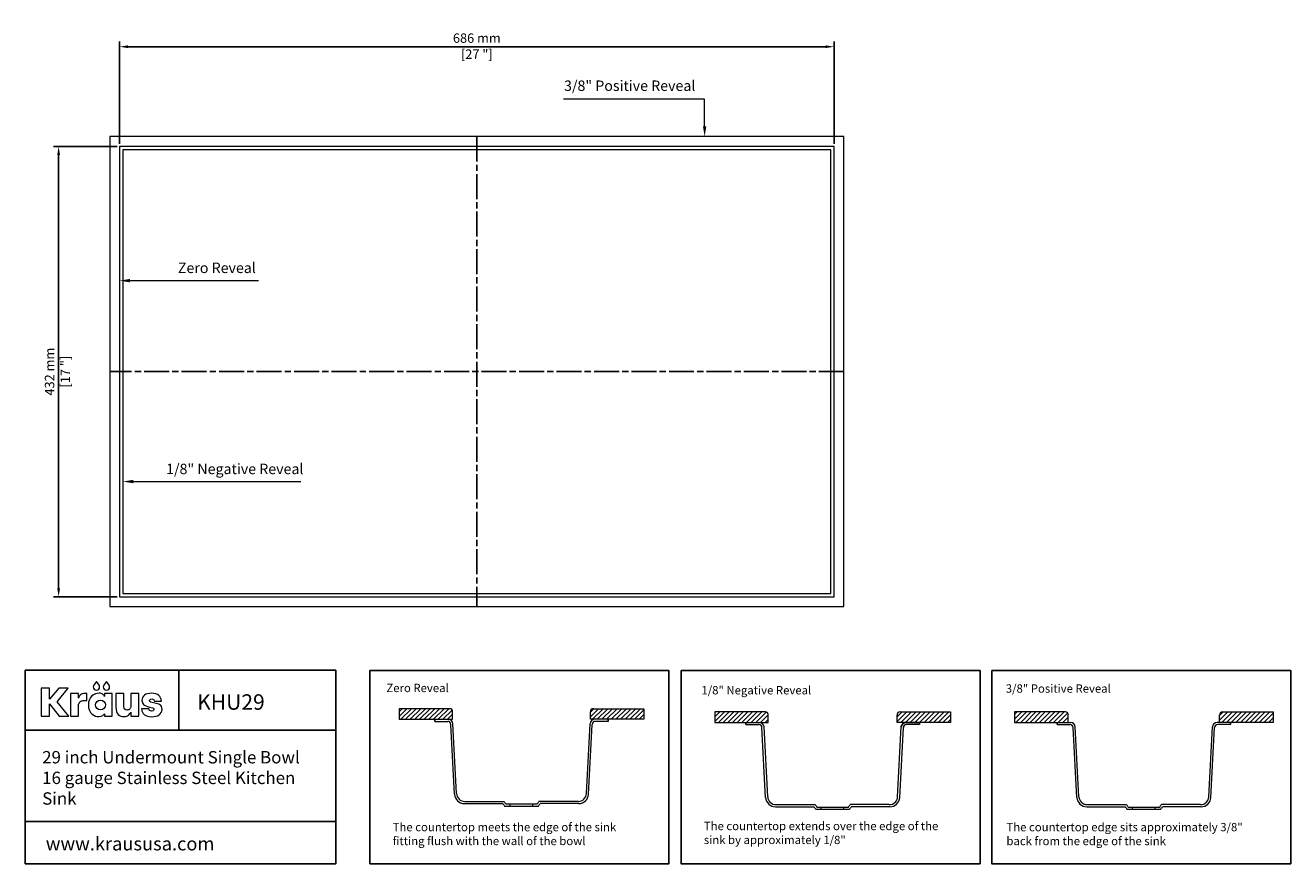
# Model space of a CAD drawing. Units: millimetres. Extents: x 93 to 1308, y 88 to 893.
import ezdxf
from ezdxf import colors
from ezdxf.entities.mleader import LeaderData, LeaderLine
from ezdxf.lldxf.tags import DXFTag
from ezdxf.math import Vec2, Vec3

# ---------------------------------------------------------------- set-up
doc = ezdxf.new("R2010")
doc.units = ezdxf.units.MM
doc.linetypes.add('ACAD_ISO08W100', pattern=[36, 24, -3, 6, -3])
for name, color, linetype in [('centerline', 10, 'Continuous'), ('dimensions', 210, 'Continuous'), ('note', 2, 'Continuous')]:
    doc.layers.add(name, color=color, linetype=linetype)
doc.styles.get("Standard").update_dxf_attribs({"font": 'Arial_1.ttf'})
tags = doc.linetypes.add('New Line1', pattern=[1.3, 0.6, -0.7]).pattern_tags.tags
tags[6:7] = [DXFTag(74, 4), DXFTag(75, 0), DXFTag(340, '0'), DXFTag(46, 1.0), DXFTag(50, 0.0), DXFTag(44, 0.0), DXFTag(45, 0.0)]
tags[4:5] = [DXFTag(74, 4), DXFTag(75, 0), DXFTag(340, '0'), DXFTag(46, 1.0), DXFTag(50, 0.0), DXFTag(44, 0.0), DXFTag(45, 0.0)]
doc.dimstyles.new('dimensions', dxfattribs={"dimtxt": 9, "dimasz": 8, "dimexe": 5, "dimexo": 2.5, "dimgap": 2.5, "dimtad": 1, "dimtxsty": 'Standard', "dimcen": -0.09, "dimclrd": 256, "dimclre": 256, "dimclrt": 256, "dimadec": 0, "dimazin": 0, "dimtfac": 1, "dimtmove": 0, "dimatfit": 3, "dimfxl": 1, "dimarcsym": 0})

# ---------------------------------------------------------------- blocks, each defined once
blk = doc.blocks.new('*D1')
at = {"layer": 'Defpoints', "color": 0}
for p in [(183.3, 776.4), (124.7, 344.4), (183.3, 344.4)]:
    blk.add_point(p, dxfattribs=at)
at = {"layer": 'dimensions', "lineweight": -2}
for p, q in [((180.8, 776.4), (119.7, 776.4)), ((124.7, 768.4), (124.7, 352.4)), ((180.8, 344.4), (119.7, 344.4))]:
    blk.add_line(p, q, dxfattribs=at)
at = {"layer": 'dimensions'}
for points in [[(123.4, 768.4), (126.1, 768.4), (124.7, 776.4)], [(123.4, 352.4), (126.1, 352.4), (124.7, 344.4)]]:
    blk.add_solid(points, dxfattribs=at)
at = {"layer": 'dimensions', "insert": (124.7, 560.4), "char_height": 9, "attachment_point": 5, "rotation": 90}
blk.add_mtext('432 mm\\P [17 "]', dxfattribs=at)
blk = doc.blocks.new('*D2')
at = {"layer": 'Defpoints', "color": 0}
for p in [(869.3, 872.2), (183.3, 776.4), (869.3, 776.4)]:
    blk.add_point(p, dxfattribs=at)
at = {"layer": 'dimensions', "lineweight": -2}
for p, q in [((183.3, 778.9), (183.3, 877.2)), ((869.3, 778.9), (869.3, 877.2)), ((191.3, 872.2), (861.3, 872.2))]:
    blk.add_line(p, q, dxfattribs=at)
at = {"layer": 'dimensions'}
for points in [[(191.3, 873.5), (191.3, 870.9), (183.3, 872.2)], [(861.3, 873.5), (861.3, 870.9), (869.3, 872.2)]]:
    blk.add_solid(points, dxfattribs=at)
at = {"layer": 'dimensions', "char_height": 9, "attachment_point": 5}
for s, insert in [('686 mm', (526.3, 879.3)), ('[27 "]', (526.3, 863.9))]:
    blk.add_mtext(s, dxfattribs=dict(at, insert=insert))

msp = doc.modelspace()

# ---------------------------------------------------------------- hatches: boundary and pattern name
at = {"lineweight": -3}
h = msp.add_hatch(dxfattribs=at)
h.set_pattern_fill('ANSI31', color=2)
h.set_pattern_definition([(45, (-1167.2132, -158.973), (-2.245064, 2.245064), [])])
h.paths.add_polyline_path([(451.597, 236.975), (451.597, 226.767), (503.08, 226.767), (503.08, 233.975, 0.41421356), (500.08, 236.975)])
h.paths.add_polyline_path([(652.466, 226.767), (686.803, 226.767), (686.803, 236.975), (638.321, 236.975, 0.41421356), (635.321, 233.975), (635.321, 226.767)])
h = msp.add_hatch(dxfattribs=at)
h.set_pattern_fill('ANSI31', color=2)
h.set_pattern_definition([(45, (-868.4254, 47.3045), (-2.245064, 2.245064), [])])
h.paths.add_polyline_path([(806.171, 230.897, 0.41421356), (803.171, 233.897), (754.689, 233.897), (754.689, 223.69), (806.171, 223.69)])
h.paths.add_polyline_path([(981.288, 223.69), (981.288, 233.897), (932.805, 233.897, 0.41421356), (929.805, 230.897), (929.805, 223.69)])
h = msp.add_hatch(dxfattribs=at)
h.set_pattern_fill('ANSI31', color=2)
h.set_pattern_definition([(45, (-570.2022, -366.8068), (-2.245064, 2.245064), [])])
h.paths.add_polyline_path([(1042.755, 233.884), (1042.755, 223.676), (1094.237, 223.676), (1094.237, 230.884, 0.41421356), (1091.237, 233.884)])
h.paths.add_polyline_path([(1242.459, 233.884, 0.41421356), (1239.459, 230.884), (1239.459, 223.676), (1290.941, 223.676), (1290.941, 233.884)])

# ---------------------------------------------------------------- linework, layer by layer
at = {"linetype": 'ByBlock', "lineweight": -3}
for p, q in [((92.736, 273.947), (390.906, 273.947)), ((92.736, 273.947), (92.736, 88.232)), ((240.124, 273.947), (240.124, 216.467)), ((390.906, 273.947), (390.906, 88.232)), ((92.736, 216.467), (390.906, 216.467)), ((92.736, 128.699), (390.906, 128.699)), ((92.736, 88.232), (390.906, 88.232))]:
    msp.add_line(p, q, dxfattribs=at)
at = {"lineweight": 5}
for p, q in [((451.597, 236.975), (451.597, 226.767)), ((500.08, 236.975), (451.597, 236.975)), ((503.08, 226.767), (503.08, 233.975)), ((635.321, 226.767), (635.321, 233.975)), ((638.321, 236.975), (686.803, 236.975)), ((686.803, 236.975), (686.803, 226.767)), ((754.689, 233.897), (754.689, 223.69)), ((803.171, 233.897), (754.689, 233.897)), ((806.171, 223.69), (806.171, 230.897)), ((929.805, 223.69), (929.805, 230.897)), ((932.805, 233.897), (981.288, 233.897)), ((981.288, 233.897), (981.288, 223.69)), ((1042.755, 233.884), (1042.755, 223.676)), ((1091.237, 233.884), (1042.755, 233.884)), ((1094.237, 223.676), (1094.237, 230.884)), ((1239.459, 223.676), (1239.459, 230.884)), ((1242.459, 233.884), (1290.941, 233.884)), ((1290.941, 233.884), (1290.941, 223.676)), ((451.597, 226.767), (503.08, 226.767)), ((485.935, 226.767), (498.809, 226.767)), ((485.935, 224.767), (498.335, 224.767)), ((504.84, 154.961), (501.331, 221.924)), ((506.813, 155.539), (503.303, 222.503)), ((631.588, 155.539), (635.098, 222.503)), ((633.561, 154.961), (637.07, 221.924)), ((686.803, 226.767), (635.321, 226.767)), ((652.466, 226.767), (639.592, 226.767)), ((652.466, 224.767), (640.066, 224.767)), ((754.689, 223.69), (806.171, 223.69)), ((784.723, 223.69), (797.597, 223.69)), ((784.723, 221.69), (797.123, 221.69)), ((803.628, 151.883), (800.118, 218.847)), ((805.6, 152.462), (802.091, 219.425)), ((981.288, 223.69), (929.805, 223.69)), ((930.376, 152.462), (933.885, 219.425)), ((932.348, 151.883), (935.858, 218.847)), ((951.254, 223.69), (934.109, 223.69)), ((951.254, 221.69), (938.854, 221.69)), ((1042.755, 223.676), (1094.237, 223.676)), ((1083.582, 223.676), (1096.457, 223.676)), ((1083.582, 221.676), (1095.982, 221.676)), ((1102.488, 151.869), (1098.978, 218.833)), ((1104.46, 152.448), (1100.951, 219.411)), ((1229.236, 152.448), (1232.745, 219.411)), ((1231.208, 151.869), (1234.717, 218.833)), ((1250.113, 223.676), (1237.239, 223.676)), ((1250.113, 221.676), (1237.713, 221.676)), ((1290.941, 223.676), (1239.459, 223.676)), ((514.327, 145.958), (551.362, 145.958)), ((514.802, 147.958), (552.456, 147.958)), ((623.599, 147.958), (585.945, 147.958)), ((624.074, 145.958), (587.038, 145.958)), ((552.924, 143.548), (585.477, 143.548)), ((554.008, 145.548), (584.393, 145.548)), ((558.32, 143.548), (558.32, 145.548)), ((580.081, 143.548), (580.081, 145.548)), ((813.115, 142.88), (850.15, 142.88)), ((813.589, 144.88), (851.243, 144.88)), ((851.712, 140.471), (884.265, 140.471)), ((852.796, 142.471), (883.18, 142.471)), ((857.108, 140.471), (857.108, 142.471)), ((878.868, 140.471), (878.868, 142.471)), ((922.387, 144.88), (884.733, 144.88)), ((922.861, 142.88), (885.826, 142.88)), ((1111.975, 142.867), (1149.01, 142.867)), ((1112.449, 144.867), (1150.103, 144.867)), ((1150.571, 140.457), (1183.124, 140.457)), ((1151.656, 142.457), (1182.04, 142.457)), ((1155.968, 140.457), (1155.968, 142.457)), ((1177.728, 140.457), (1177.728, 142.457)), ((1221.247, 144.867), (1183.593, 144.867)), ((1221.721, 142.867), (1184.686, 142.867))]:
    msp.add_line(p, q, dxfattribs=at)
at = {"lineweight": -3}
for p, q in [((485.935, 224.767), (485.935, 226.767)), ((652.466, 224.767), (652.466, 226.767)), ((784.723, 221.69), (784.723, 223.69)), ((951.254, 221.69), (951.254, 223.69)), ((1083.582, 221.676), (1083.582, 223.676)), ((1250.113, 221.676), (1250.113, 223.676))]:
    msp.add_line(p, q, dxfattribs=at)
msp.add_line((938.379, 223.69), (951.254, 223.69))
at = {"color": 3, "lineweight": 5, "ltscale": 7}
msp.add_lwpolyline([(173.785, 334.908), (878.835, 334.908), (878.835, 785.958), (173.785, 785.958)], close=True, dxfattribs=at)
at = {"linetype": 'New Line1', "lineweight": 5, "ltscale": 5}
msp.add_lwpolyline([(183.31, 344.433), (869.31, 344.433), (869.31, 776.433), (183.31, 776.433)], close=True, dxfattribs=at)
at = {"color": 30, "lineweight": 5, "ltscale": 4}
msp.add_lwpolyline([(186.485, 347.608), (866.135, 347.608), (866.135, 773.258), (186.485, 773.258)], close=True, dxfattribs=at)
at = {"lineweight": -3}
for points in [[(423.721, 273.477), (710.795, 273.477), (710.795, 88.232), (423.721, 88.232)], [(722.509, 273.477), (1009.583, 273.477), (1009.583, 88.232), (722.509, 88.232)], [(1020.732, 273.477), (1307.806, 273.477), (1307.806, 88.232), (1020.732, 88.232)]]:
    msp.add_lwpolyline(points, close=True, dxfattribs=at)
at = {"color": 0, "lineweight": 0}
for points in [[(134.382, 229.721), (123.445, 243.548), (134.042, 256.653), (124.908, 256.653), (115.966, 246.109), (115.966, 256.731), (107.905, 256.731), (107.905, 229.721), (115.966, 229.721), (115.966, 241.761), (125.252, 229.721)], [(163.642, 259.461), (161.077, 262.998), (158.507, 259.461), (158.154, 258.692), (158.028, 257.826), (158.267, 256.639), (158.921, 255.67), (159.89, 255.017), (161.077, 254.778), (162.261, 255.017), (163.229, 255.67), (163.882, 256.639), (164.121, 257.826), (163.995, 258.692)], [(173.207, 259.461), (170.641, 262.998), (168.072, 259.461), (167.718, 258.692), (167.592, 257.826), (167.832, 256.639), (168.485, 255.67), (169.454, 255.017), (170.641, 254.778), (171.826, 255.017), (172.794, 255.67), (173.447, 256.639), (173.686, 257.826), (173.56, 258.692)], [(149.8, 251.602), (148.563, 251.517), (147.479, 251.272), (146.541, 250.875), (145.745, 250.336), (145.085, 249.667), (144.558, 248.877), (144.157, 247.976), (143.878, 246.975), (143.878, 251.393), (136.166, 251.393), (136.166, 229.719), (143.878, 229.719), (143.878, 240.349), (143.965, 241.137), (144.223, 241.933), (144.652, 242.703), (145.249, 243.41), (146.013, 244.021), (146.942, 244.501), (148.034, 244.814), (149.287, 244.926), (150.47, 244.814), (151.676, 244.483), (151.676, 251.438), (150.552, 251.581)], [(168.93, 251.394), (168.93, 248.792), (168.807, 248.792), (168.621, 249.148), (168.303, 249.598), (167.853, 250.098), (167.267, 250.605), (166.544, 251.075), (165.683, 251.464), (164.679, 251.73), (163.533, 251.828), (161.822, 251.677), (160.067, 251.21), (158.353, 250.404), (156.762, 249.239), (155.378, 247.694), (154.287, 245.746), (153.57, 243.375), (153.313, 240.559), (153.573, 237.687), (154.295, 235.293), (155.395, 233.347), (156.785, 231.822), (158.38, 230.686), (160.093, 229.911), (161.84, 229.468), (163.533, 229.326), (165.574, 229.638), (167.14, 230.385), (168.219, 231.283), (168.799, 232.052), (168.93, 232.052), (168.93, 229.712), (176.265, 229.712), (176.265, 251.394)], [(194.045, 238.854), (193.967, 238.416), (193.795, 237.912), (193.522, 237.379), (193.143, 236.858), (192.653, 236.385), (192.046, 235.999), (191.317, 235.74), (190.459, 235.645), (189.347, 235.827), (188.402, 236.383), (187.746, 237.331), (187.5, 238.686), (187.5, 251.398), (179.788, 251.398), (179.788, 238.305), (179.935, 236.05), (180.36, 234.153), (181.042, 232.597), (181.957, 231.365), (183.083, 230.437), (184.397, 229.796), (185.877, 229.425), (187.5, 229.305), (188.792, 229.426), (189.947, 229.758), (190.967, 230.252), (191.851, 230.862), (192.601, 231.539), (193.216, 232.238), (193.697, 232.909), (194.045, 233.506), (194.045, 229.719), (201.757, 229.719), (201.757, 251.398), (194.045, 251.398)], [(217.2, 242.355), (213.331, 243.232), (212.805, 243.416), (212.378, 243.712), (212.092, 244.111), (211.987, 244.601), (212.159, 245.32), (212.619, 245.847), (213.286, 246.171), (214.077, 246.281), (215.057, 246.176), (215.807, 245.834), (216.333, 245.209), (216.642, 244.261), (223.433, 244.261), (223.127, 245.828), (222.634, 247.265), (221.921, 248.546), (220.959, 249.649), (219.716, 250.549), (218.163, 251.222), (216.269, 251.643), (214.003, 251.789), (211.984, 251.669), (210.176, 251.316), (208.597, 250.742), (207.266, 249.96), (206.199, 248.98), (205.415, 247.814), (204.932, 246.475), (204.767, 244.974), (204.858, 243.903), (205.143, 242.885), (205.639, 241.93), (206.362, 241.049), (207.33, 240.252), (208.558, 239.55), (210.064, 238.953), (211.864, 238.471), (215.028, 237.762), (215.672, 237.565), (216.055, 237.26), (216.239, 236.893), (216.286, 236.512), (216.213, 235.97), (215.904, 235.387), (215.224, 234.92), (214.04, 234.729), (212.862, 234.884), (212.059, 235.308), (211.547, 235.944), (211.237, 236.733), (204.324, 236.733), (204.659, 235), (205.222, 233.491), (206.023, 232.208), (207.073, 231.154), (208.382, 230.33), (209.959, 229.738), (211.816, 229.382), (213.962, 229.262), (216.039, 229.374), (217.955, 229.707), (219.674, 230.261), (221.16, 231.035), (222.379, 232.028), (223.293, 233.237), (223.868, 234.662), (224.068, 236.303), (223.922, 237.894), (223.506, 239.134), (222.853, 240.079), (221.997, 240.786), (220.97, 241.31), (219.806, 241.709), (218.539, 242.039)]]:
    msp.add_lwpolyline(points, close=True, dxfattribs=at)
msp.add_circle((164.947, 240.577), 4.718, dxfattribs=at)
at = {"lineweight": 5}
for centre, radius, start, end in [((500.08, 233.975), 3, 0, 90), ((638.321, 233.975), 3, 90, 180), ((803.171, 230.897), 3, 0, 90), ((932.805, 230.897), 3, 90, 180), ((1091.237, 230.884), 3, 0, 90), ((1242.459, 230.884), 3, 90, 180), ((498.335, 221.767), 3, 3, 90), ((498.809, 222.267), 4.5, 3, 90), ((639.592, 222.267), 4.5, 90, 177), ((640.066, 221.767), 3, 90, 177), ((797.123, 218.69), 3, 3, 90), ((797.597, 219.19), 4.5, 3, 90), ((938.854, 218.69), 3, 90, 177), ((1095.982, 218.676), 3, 3, 90), ((1096.457, 219.176), 4.5, 3, 90), ((1237.239, 219.176), 4.5, 90, 177), ((1237.713, 218.676), 3, 90, 177), ((514.327, 155.458), 9.5, 183, 270), ((514.802, 155.958), 8, 183, 270), ((895.985, 367.602), 409.745, 212.747103, 213.148611), ((895.985, 367.602), 407.745, 212.59384, 212.996624), ((242.415, 367.602), 407.745, 327.003376, 327.40616), ((242.415, 367.602), 409.745, 326.851389, 327.252897), ((623.599, 155.958), 8, 270, 357), ((624.074, 155.458), 9.5, 270, 357), ((813.115, 152.38), 9.5, 183, 270), ((813.589, 152.88), 8, 183, 270), ((922.387, 152.88), 8, 270, 357), ((922.861, 152.38), 9.5, 270, 357), ((1111.975, 152.367), 9.5, 183, 270), ((1112.449, 152.867), 8, 183, 270), ((1221.247, 152.867), 8, 270, 357), ((1221.721, 152.367), 9.5, 270, 357), ((1194.773, 364.525), 409.745, 212.747103, 213.148611), ((1194.773, 364.525), 407.745, 212.59384, 212.996624), ((541.203, 364.525), 407.745, 327.003376, 327.40616), ((541.203, 364.525), 409.745, 326.851389, 327.252897), ((1493.633, 364.511), 409.745, 212.747103, 213.148611), ((1493.633, 364.511), 407.745, 212.59384, 212.996624), ((840.063, 364.511), 407.745, 327.003376, 327.40616), ((840.063, 364.511), 409.745, 326.851389, 327.252897)]:
    msp.add_arc(centre, radius, start, end, dxfattribs=at)
msp.add_arc((938.379, 219.19), 4.5, 90, 177)
at = {"layer": 'centerline', "linetype": 'ACAD_ISO08W100', "lineweight": -3}
for p, q in [((526.31, 785.958), (526.31, 334.908)), ((878.835, 560.433), (173.785, 560.433))]:
    msp.add_line(p, q, dxfattribs=at)

# ---------------------------------------------------------------- texts
at = {"linetype": 'ByBlock', "lineweight": -3, "attachment_point": 1}
for s, width, insert, char_height in [('KHU29', 143.2278, (257.725, 250.77), 14.85), ('29 inch Undermount Single Bowl 16 gauge Stainless Steel Kitchen Sink ', 256.06237, (108.956, 196.322), 11.88), ('www.kraususa.com', 266.97811, (112.413, 113.83), 12.87)]:
    msp.add_mtext_dynamic_manual_height_columns(s, width=width, gutter_width=12.5, heights=[0], dxfattribs=dict(at, insert=insert, char_height=char_height))
at = {"layer": 'note', "color": 2, "lineweight": -3, "char_height": 10, "attachment_point": 1}
for s, insert in [('\\A1;3/8" Positive Reveal', (610.067, 839.783)), ('\\A1;Zero Reveal', (239.27, 664.997)), ('\\A1;1/8" Negative Reveal', (227.963, 472.029))]:
    msp.add_mtext_dynamic_manual_height_columns(s, width=201.11582, gutter_width=12.5, heights=[30.416], dxfattribs=dict(at, insert=insert))
at = {"layer": 'note', "lineweight": -3, "char_height": 8, "attachment_point": 1}
for s, width, heights, insert in [('{\\fCalibri|b1|i0|c0|p34;Zero Reveal}', 233.60101, [51.401], (439.454, 260.859)), ('{\\fCalibri|b1|i0|c0|p34;1/8" Negative Reveal}', 177.91179, [24.698], (741.959, 258.667)), ('{\\fCalibri|b1|i0|c0|p34;3/8" Positive Reveal}', 237.12401, [49.411], (1034.212, 260.306)), ('{\\fCalibri|b0|i0|c0|p34;The countertop meets the edge of the sink fitting flush with the wall of the bowl}', 233.60101, [35.899], (445.497, 127.356)), ('{\\fCalibri|b0|i0|c0|p34;The countertop extends over the edge of the sink by approximately 1/8"}', 244.69853, [30.241], (744.284, 128.387)), ('{\\fCalibri|b0|i0|c0|p34;The countertop edge sits approximately 3/8" back from the edge of the sink}', 237.12401, [49.411], (1034.848, 127.319))]:
    msp.add_mtext_dynamic_manual_height_columns(s, width=width, gutter_width=12.5, heights=heights, dxfattribs=dict(at, insert=insert))

# ---------------------------------------------------------------- dimensions: what is measured, and where the dimension line sits
at = {"layer": 'dimensions'}
dim = msp.add_linear_dim(base=(869.31, 872.214), p1=(183.31, 776.433), p2=(869.31, 776.433), dimstyle='dimensions', override={"dimpost": ' mm\\X'}, dxfattribs=at)
dim.commit()
dim.dimension.update_dxf_attribs({"geometry": '*D2', "text_midpoint": (526.31, 872.214)})
dim = msp.add_linear_dim(base=(124.733, 344.433), p1=(183.31, 776.433), p2=(183.31, 344.433), angle=90, dimstyle='dimensions', override={"dimpost": ' mm\\X'}, dxfattribs=at)
dim.commit()
dim.dimension.update_dxf_attribs({"geometry": '*D1', "text_midpoint": (124.733, 560.433), "dimtype": 160})

# ---------------------------------------------------------------- leaders
at = {"layer": 'note', "lineweight": -3}
ml = msp.add_multileader_mtext('Standard', dxfattribs=at)
ml.set_content('', color=256)
ml.set_leader_properties(color=2, lineweight=5)
ml.build(insert=Vec2(0, 0))
ml.multileader.update_dxf_attribs({"arrow_head_size": 10})
ctx = ml.context
ctx.base_point, ctx.arrow_head_size, ctx.plane_origin = Vec3(605.598, 821.733), 10, Vec3(745.064, 785.958)
ctx.text_align_type = 2
notes = []
notes.append((ctx, [(0, (1, 1, 0), (745.064, 821.733), (-1, 0), 135.466, [(0, [(745.064, 785.958)], 0, [])])]))
ctx.mtext.insert, ctx.mtext.alignment, ctx.mtext.flow_direction = Vec3(607.598, 823.733), 3, 5
ml = msp.add_multileader_mtext('Standard', dxfattribs=at)
ml.set_content('', color=256)
ml.set_leader_properties(color=2, lineweight=5)
ml.build(insert=Vec2(0, 0))
ml.multileader.update_dxf_attribs({"arrow_head_size": 10})
ctx = ml.context
ctx.base_point, ctx.arrow_head_size, ctx.plane_origin = Vec3(316.779, 647.712), 10, Vec3(183.31, 647.712)
notes.append((ctx, [(0, (1, 1, 0), (301.335, 647.712), (1, 0), 15.444, [(0, [(183.31, 647.712)], 0, [])])]))
ctx.mtext.insert, ctx.mtext.flow_direction = Vec3(318.779, 649.712), 5
ml = msp.add_multileader_mtext('Standard', dxfattribs=at)
ml.set_content('', color=256)
ml.set_leader_properties(color=2, lineweight=5)
ml.build(insert=Vec2(0, 0))
ml.multileader.update_dxf_attribs({"arrow_head_size": 10})
ctx = ml.context
ctx.base_point, ctx.arrow_head_size, ctx.plane_origin = Vec3(357.159, 454.92), 10, Vec3(186.485, 454.92)
notes.append((ctx, [(0, (1, 1, 0), (304.51, 454.92), (1, 0), 52.649, [(0, [(186.485, 454.92)], 0, [])])]))
ctx.mtext.insert, ctx.mtext.flow_direction = Vec3(359.159, 456.92), 5
for ctx, leaders in notes:
    for number, flags, end, landing, length, lines in leaders:
        leader = LeaderData()
        leader.index, (leader.has_last_leader_line, leader.has_dogleg_vector, leader.attachment_direction) = number, flags
        leader.last_leader_point, leader.dogleg_vector, leader.dogleg_length = Vec3(end), Vec3(landing), length
        for number, points, colour, breaks in lines:
            line = LeaderLine()
            line.index, line.vertices, line.color, line.breaks = number, Vec3.list(points), colors.encode_raw_color(colour), breaks
            leader.lines.append(line)
        ctx.leaders.append(leader)

doc.saveas('drawing.dxf')
